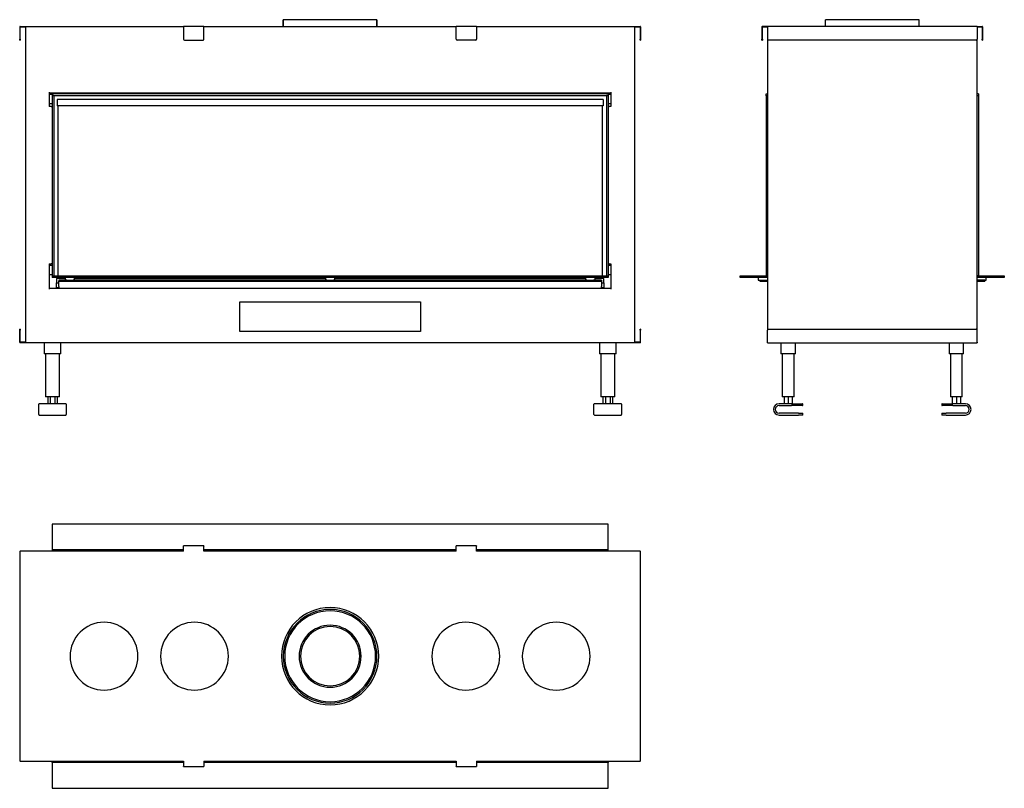
# Model space of a CAD drawing. Units: millimetres. Extents: x 1066 to 3244, y 958 to 2657.
import ezdxf

# ---------------------------------------------------------------- set-up
doc = ezdxf.new("R2010")
doc.units = ezdxf.units.MM
doc.layers.add('Visible Edges(westland)', color=7, linetype='Continuous', lineweight=25)

msp = doc.modelspace()

# ---------------------------------------------------------------- linework, layer by layer
at = {"layer": 'Visible Edges(westland)'}
for p, q in [((1649.4, 2657.3), (1649.4, 2642.3)), ((1856.4, 2657.3), (1649.4, 2657.3)), ((1649.4, 2642.3), (1649.4, 2657.3)), ((1856.4, 2642.3), (1856.4, 2657.3)), ((1856.4, 2657.3), (1856.4, 2642.3)), ((2951.8, 2657.3), (2848.3, 2657.3)), ((2848.3, 2642.3), (2848.3, 2657.3)), ((3055.3, 2657.3), (2951.8, 2657.3)), ((3055.3, 2642.3), (3055.3, 2657.3)), ((1066.4, 2641.3), (1066.4, 2614.3)), ((1067.4, 2642.3), (1428.9, 2642.3)), ((1067.4, 2614.3), (1067.4, 2640.3)), ((1068.4, 2641.3), (1080.9, 2641.3)), ((1078.9, 2641.3), (1078.9, 1944.3)), ((1473.9, 2642.3), (1428.9, 2642.3)), ((1428.9, 2641.3), (1428.9, 2642.3)), ((1428.9, 2641.3), (1428.9, 2614.3)), ((1473.9, 2642.3), (1473.9, 2641.3)), ((1473.9, 2642.3), (2031.9, 2642.3)), ((1473.9, 2614.3), (1473.9, 2641.3)), ((2076.9, 2642.3), (2031.9, 2642.3)), ((2031.9, 2641.3), (2031.9, 2642.3)), ((2031.9, 2614.3), (2031.9, 2641.3)), ((2076.9, 2642.3), (2076.9, 2641.3)), ((2076.9, 2642.3), (2438.4, 2642.3)), ((2076.9, 2641.3), (2076.9, 2614.3)), ((2424.9, 2641.3), (2437.4, 2641.3)), ((2426.9, 1944.3), (2426.9, 2641.3)), ((2438.4, 2640.3), (2438.4, 2614.3)), ((2439.4, 2641.3), (2439.4, 2614.3)), ((2707.8, 2641.3), (2707.8, 2614.3)), ((2719.8, 2642.3), (2708.8, 2642.3)), ((2708.8, 2614.3), (2708.8, 2640.3)), ((2709.8, 2641.3), (2719.8, 2641.3)), ((2951.8, 2642.3), (2719.8, 2642.3)), ((2719.8, 2641.3), (2719.8, 2642.3)), ((2719.8, 2641.3), (2719.8, 2614.3)), ((3183.8, 2642.3), (2951.8, 2642.3)), ((3183.8, 2642.3), (3183.8, 2641.3)), ((3183.8, 2642.3), (3194.8, 2642.3)), ((3183.8, 2641.3), (3183.8, 2614.3)), ((3183.8, 2641.3), (3193.8, 2641.3)), ((3194.8, 2640.3), (3194.8, 2614.3)), ((3195.8, 2641.3), (3195.8, 2614.3)), ((1066.4, 2612.3), (1066.4, 2614.3)), ((1067.4, 2614.3), (1067.4, 2612.3)), ((2438.4, 2612.3), (2438.4, 2614.3)), ((2439.4, 2614.3), (2439.4, 2612.3)), ((2707.8, 2612.3), (2707.8, 2614.3)), ((2708.8, 2614.3), (2708.8, 2612.3)), ((2719.8, 2614.3), (2719.8, 1971.3)), ((3183.8, 1971.3), (3183.8, 2614.3)), ((3194.8, 2612.3), (3194.8, 2614.3)), ((3195.8, 2614.3), (3195.8, 2612.3)), ((1066.4, 2612.3), (1067.4, 2612.3)), ((1430.9, 2612.3), (1471.9, 2612.3)), ((2074.9, 2612.3), (2033.9, 2612.3)), ((2438.4, 2612.3), (2439.4, 2612.3)), ((2707.8, 2612.3), (2708.8, 2612.3)), ((2951.8, 2612.3), (2721.8, 2612.3)), ((3181.8, 2612.3), (2951.8, 2612.3)), ((3194.8, 2612.3), (3195.8, 2612.3)), ((1131.9, 2497.3), (1131.9, 2465.3)), ((1131.9, 2495.3), (2373.9, 2495.3)), ((1131.9, 2492.3), (1137.9, 2492.3)), ((1137.9, 2493.6), (1137.9, 2495.3)), ((1137.9, 2493.6), (1141.9, 2493.6)), ((1137.9, 2493.3), (1137.9, 2493.6)), ((1137.9, 2493.3), (1137.9, 2489.3)), ((2367.9, 2493.3), (1137.9, 2493.3)), ((2367.9, 2489.3), (1137.9, 2489.3)), ((1137.9, 2489.3), (1137.9, 2091.3)), ((1141.9, 2489.3), (1137.9, 2489.3)), ((1141.9, 2495.3), (1141.9, 2493.6)), ((1141.9, 2493.6), (1141.9, 2493.3)), ((1141.9, 2489.3), (1141.9, 2091.3)), ((2363.9, 2493.6), (2363.9, 2495.3)), ((2363.9, 2493.6), (2367.9, 2493.6)), ((2363.9, 2493.3), (2363.9, 2493.6)), ((2363.9, 2489.3), (2363.9, 2091.3)), ((2367.9, 2489.3), (2363.9, 2489.3)), ((2367.9, 2495.3), (2367.9, 2493.6)), ((2367.9, 2493.6), (2367.9, 2493.3)), ((2367.9, 2493.3), (2367.9, 2489.3)), ((2367.9, 2492.3), (2373.9, 2492.3)), ((2367.9, 2489.3), (2367.9, 2091.3)), ((2373.9, 2497.3), (2373.9, 2465.3)), ((2716.8, 2493.3), (2719.8, 2493.3)), ((2716.8, 2489.3), (2716.8, 2493.3)), ((2716.8, 2489.3), (2719.8, 2489.3)), ((2719.8, 2489.3), (2716.8, 2489.3)), ((2716.8, 2489.3), (2716.8, 2091.3)), ((3186.8, 2493.3), (3183.8, 2493.3)), ((3186.8, 2489.3), (3183.8, 2489.3)), ((3186.8, 2489.3), (3183.8, 2489.3)), ((3186.8, 2493.3), (3186.8, 2489.3)), ((3186.8, 2489.3), (3186.8, 2091.3)), ((1131.9, 2472.3), (1137.9, 2472.3)), ((1135.9, 2465.3), (1131.9, 2465.3)), ((1135.9, 2465.3), (1137.9, 2465.3)), ((1149.4, 2480.5), (1149.4, 2466.5)), ((2356.4, 2480.5), (1149.4, 2480.5)), ((2356.4, 2466.5), (1149.4, 2466.5)), ((1150.9, 2466.5), (1150.9, 2091.3)), ((2354.9, 2091.3), (2354.9, 2466.5)), ((2356.4, 2480.5), (2356.4, 2466.5)), ((2367.9, 2472.3), (2373.9, 2472.3)), ((2367.9, 2465.3), (2369.9, 2465.3)), ((2373.9, 2465.3), (2369.9, 2465.3)), ((1131.9, 2117.7), (1131.9, 2061.3)), ((1131.9, 2117.7), (1135.9, 2117.7)), ((1131.9, 2114.3), (1137.9, 2114.3)), ((1137.9, 2117.7), (1135.9, 2117.7)), ((2369.9, 2117.7), (2367.9, 2117.7)), ((2367.9, 2114.3), (2373.9, 2114.3)), ((2369.9, 2117.7), (2373.9, 2117.7)), ((2373.9, 2117.7), (2373.9, 2061.3)), ((1131.9, 2094.3), (1137.9, 2094.3)), ((1137.9, 2091.3), (1137.9, 2087.3)), ((1137.9, 2091.3), (2367.9, 2091.3)), ((2367.9, 2094.3), (2373.9, 2094.3)), ((2367.9, 2091.3), (2367.9, 2087.3)), ((2659.8, 2091.3), (2719.8, 2091.3)), ((2659.8, 2087.3), (2659.8, 2091.3)), ((2716.8, 2091.3), (2719.8, 2091.3)), ((3186.8, 2091.3), (3183.8, 2091.3)), ((3183.8, 2091.3), (3243.8, 2091.3)), ((3243.8, 2091.3), (3243.8, 2087.3)), ((2367.9, 2087.3), (1137.9, 2087.3)), ((1147.9, 2085.3), (1147.9, 2075.3)), ((1167.9, 2085.3), (1147.9, 2085.3)), ((1147.9, 2064.3), (1147.9, 2075.3)), ((1147.9, 2075.3), (1152.9, 2075.3)), ((1150.9, 2087.3), (1150.9, 2085.3)), ((1152.9, 2081.3), (1152.9, 2079.3)), ((1170.8, 2081.3), (1152.9, 2081.3)), ((1152.9, 2077.3), (1152.9, 2079.3)), ((1152.9, 2079.3), (2352.9, 2079.3)), ((1152.9, 2067.3), (1152.9, 2077.3)), ((1167.9, 2081.3), (1167.9, 2087.3)), ((1170.8, 2081.3), (1185, 2081.3)), ((1745.8, 2081.3), (1185, 2081.3)), ((1187.9, 2081.3), (1187.9, 2087.3)), ((1742.9, 2085.3), (1187.9, 2085.3)), ((1742.9, 2087.3), (1742.9, 2081.3)), ((1745.8, 2081.3), (1760, 2081.3)), ((2320.8, 2081.3), (1760, 2081.3)), ((1762.9, 2087.3), (1762.9, 2081.3)), ((2317.9, 2085.3), (1762.9, 2085.3)), ((2317.9, 2087.3), (2317.9, 2081.3)), ((2320.8, 2081.3), (2335, 2081.3)), ((2352.9, 2081.3), (2335, 2081.3)), ((2337.9, 2087.3), (2337.9, 2081.3)), ((2357.9, 2085.3), (2337.9, 2085.3)), ((2352.9, 2081.3), (2352.9, 2079.3)), ((2352.9, 2079.3), (2352.9, 2077.3)), ((2352.9, 2077.3), (2352.9, 2067.3)), ((2352.9, 2075.3), (2357.9, 2075.3)), ((2354.9, 2085.3), (2354.9, 2087.3)), ((2357.9, 2075.3), (2357.9, 2085.3)), ((2357.9, 2075.3), (2357.9, 2064.3)), ((2719.8, 2087.3), (2659.8, 2087.3)), ((2699.8, 2087.3), (2699.8, 2081.3)), ((2699.8, 2081.3), (2702.8, 2081.3)), ((2702.8, 2081.3), (2719.8, 2081.3)), ((2702.8, 2081.3), (2702.8, 2079.3)), ((2702.8, 2079.3), (2719.8, 2079.3)), ((3243.8, 2087.3), (3183.8, 2087.3)), ((3200.8, 2081.3), (3183.8, 2081.3)), ((3183.8, 2079.3), (3200.8, 2079.3)), ((3200.8, 2081.3), (3200.8, 2079.3)), ((3200.8, 2081.3), (3203.8, 2081.3)), ((3203.8, 2081.3), (3203.8, 2087.3)), ((2373.9, 2063.3), (1131.9, 2063.3)), ((1152.9, 2064.3), (1147.9, 2064.3)), ((1147.9, 2064.3), (1147.9, 2063.3)), ((1152.9, 2067.3), (1152.9, 2063.3)), ((2352.9, 2063.3), (2352.9, 2067.3)), ((2357.9, 2064.3), (2352.9, 2064.3)), ((2357.9, 2063.3), (2357.9, 2064.3)), ((1552.9, 1968.3), (1552.9, 2033.3)), ((1552.9, 2033.3), (1952.9, 2033.3)), ((1952.9, 2033.3), (1952.9, 1968.3)), ((1067.4, 1973.3), (1066.4, 1973.3)), ((1066.4, 1971.3), (1066.4, 1973.3)), ((1066.4, 1944.3), (1066.4, 1971.3)), ((1067.4, 1973.3), (1067.4, 1971.3)), ((1067.4, 1944.3), (1067.4, 1971.3)), ((1952.9, 1968.3), (1552.9, 1968.3)), ((2439.4, 1973.3), (2438.4, 1973.3)), ((2438.4, 1971.3), (2438.4, 1973.3)), ((2438.4, 1971.3), (2438.4, 1945.3)), ((2439.4, 1973.3), (2439.4, 1971.3)), ((2439.4, 1944.3), (2439.4, 1971.3)), ((2719.8, 1944.3), (2719.8, 1971.3)), ((2721.8, 1973.3), (2951.8, 1973.3)), ((2951.8, 1973.3), (3181.8, 1973.3)), ((3183.8, 1944.3), (3183.8, 1971.3)), ((1080.9, 1944.3), (1067.4, 1944.3)), ((2438.4, 1943.3), (1067.4, 1943.3)), ((1120.4, 1943.3), (1120.4, 1918.3)), ((1157.4, 1918.3), (1157.4, 1943.3)), ((2348.4, 1943.3), (2348.4, 1918.3)), ((2385.4, 1918.3), (2385.4, 1943.3)), ((2437.4, 1944.3), (2424.9, 1944.3)), ((2719.8, 1943.3), (2719.8, 1944.3)), ((2719.8, 1943.3), (2951.8, 1943.3)), ((2749.8, 1943.3), (2749.8, 1918.3)), ((2781.8, 1918.3), (2781.8, 1943.3)), ((2951.8, 1943.3), (3183.8, 1943.3)), ((3121.8, 1943.3), (3121.8, 1918.3)), ((3153.8, 1918.3), (3153.8, 1943.3)), ((3183.8, 1944.3), (3183.8, 1943.3)), ((1123.4, 1918.3), (1120.4, 1918.3)), ((1123.4, 1918.3), (1123.4, 1823.3)), ((1154.4, 1918.3), (1123.4, 1918.3)), ((1157.4, 1918.3), (1154.4, 1918.3)), ((1154.4, 1823.3), (1154.4, 1918.3)), ((2351.4, 1918.3), (2348.4, 1918.3)), ((2351.4, 1918.3), (2351.4, 1823.3)), ((2382.4, 1918.3), (2351.4, 1918.3)), ((2385.4, 1918.3), (2382.4, 1918.3)), ((2382.4, 1823.3), (2382.4, 1918.3)), ((2752.8, 1918.3), (2749.8, 1918.3)), ((2752.8, 1918.3), (2752.8, 1823.3)), ((2778.8, 1918.3), (2752.8, 1918.3)), ((2781.8, 1918.3), (2778.8, 1918.3)), ((2778.8, 1823.3), (2778.8, 1918.3)), ((3124.8, 1918.3), (3121.8, 1918.3)), ((3124.8, 1918.3), (3124.8, 1823.3)), ((3150.8, 1918.3), (3124.8, 1918.3)), ((3153.8, 1918.3), (3150.8, 1918.3)), ((3150.8, 1823.3), (3150.8, 1918.3)), ((1108.4, 1784.3), (1108.4, 1807.3)), ((1168.4, 1808.3), (1109.4, 1808.3)), ((1126.4, 1823.3), (1123.4, 1823.3)), ((1151.4, 1823.3), (1126.4, 1823.3)), ((1128.3, 1823.3), (1128.3, 1808.3)), ((1133.6, 1823.3), (1133.6, 1808.3)), ((1144.2, 1823.3), (1144.2, 1808.3)), ((1149.5, 1823.3), (1149.5, 1808.3)), ((1154.4, 1823.3), (1151.4, 1823.3)), ((1169.4, 1807.3), (1169.4, 1784.3)), ((2336.4, 1784.3), (2336.4, 1807.3)), ((2396.4, 1808.3), (2337.4, 1808.3)), ((2354.4, 1823.3), (2351.4, 1823.3)), ((2379.4, 1823.3), (2354.4, 1823.3)), ((2356.3, 1823.3), (2356.3, 1808.3)), ((2361.6, 1823.3), (2361.6, 1808.3)), ((2372.2, 1823.3), (2372.2, 1808.3)), ((2377.5, 1823.3), (2377.5, 1808.3)), ((2382.4, 1823.3), (2379.4, 1823.3)), ((2397.4, 1807.3), (2397.4, 1784.3)), ((2773.3, 1808.3), (2745.8, 1808.3)), ((2755.8, 1823.3), (2752.8, 1823.3)), ((2775.8, 1823.3), (2755.8, 1823.3)), ((2756.6, 1823.3), (2756.6, 1808.3)), ((2765.8, 1823.3), (2765.8, 1808.3)), ((2773.3, 1808.3), (2797.3, 1808.3)), ((2775, 1823.3), (2775, 1808.3)), ((2778.8, 1823.3), (2775.8, 1823.3)), ((2798.3, 1805.3), (2798.3, 1807.3)), ((3105.3, 1807.3), (3105.3, 1805.3)), ((3106.3, 1808.3), (3130.3, 1808.3)), ((3127.8, 1823.3), (3124.8, 1823.3)), ((3147.8, 1823.3), (3127.8, 1823.3)), ((3128.6, 1823.3), (3128.6, 1808.3)), ((3157.8, 1808.3), (3130.3, 1808.3)), ((3137.8, 1823.3), (3137.8, 1808.3)), ((3147, 1823.3), (3147, 1808.3)), ((3150.8, 1823.3), (3147.8, 1823.3)), ((2745.8, 1804.3), (2773.3, 1804.3)), ((2788.3, 1787.3), (2745.8, 1787.3)), ((2797.3, 1804.3), (2773.3, 1804.3)), ((2788.3, 1787.3), (2797.3, 1787.3)), ((2798.3, 1784.3), (2798.3, 1786.3)), ((3105.3, 1786.3), (3105.3, 1784.3)), ((3130.3, 1804.3), (3106.3, 1804.3)), ((3106.3, 1787.3), (3115.3, 1787.3)), ((3157.8, 1787.3), (3115.3, 1787.3)), ((3130.3, 1804.3), (3157.8, 1804.3)), ((1109.4, 1783.3), (1168.4, 1783.3)), ((2337.4, 1783.3), (2396.4, 1783.3)), ((2745.8, 1783.3), (2788.3, 1783.3)), ((2797.3, 1783.3), (2788.3, 1783.3)), ((3115.3, 1783.3), (3106.3, 1783.3)), ((3115.3, 1783.3), (3157.8, 1783.3)), ((1137.9, 1542.1), (1137.9, 1485.1)), ((2367.9, 1542.1), (1137.9, 1542.1)), ((2367.9, 1485.1), (2367.9, 1542.1)), ((1066.4, 1482.1), (1066.4, 1250.1)), ((1066.4, 1482.1), (1067.4, 1482.1)), ((1428.9, 1482.1), (1067.4, 1482.1)), ((1137.9, 1485.1), (1137.9, 1482.1)), ((1428.9, 1485.1), (1137.9, 1485.1)), ((1428.9, 1493.1), (1428.9, 1494.1)), ((1473.9, 1494.1), (1428.9, 1494.1)), ((1428.9, 1482.1), (1428.9, 1493.1)), ((1473.9, 1494.1), (1473.9, 1493.1)), ((1473.9, 1482.1), (1473.9, 1493.1)), ((2031.9, 1485.1), (1473.9, 1485.1)), ((2031.9, 1482.1), (1473.9, 1482.1)), ((2031.9, 1493.1), (2031.9, 1494.1)), ((2076.9, 1494.1), (2031.9, 1494.1)), ((2031.9, 1482.1), (2031.9, 1493.1)), ((2076.9, 1494.1), (2076.9, 1493.1)), ((2076.9, 1482.1), (2076.9, 1493.1)), ((2367.9, 1485.1), (2076.9, 1485.1)), ((2438.4, 1482.1), (2076.9, 1482.1)), ((2367.9, 1482.1), (2367.9, 1485.1)), ((2438.4, 1482.1), (2439.4, 1482.1)), ((2439.4, 1250.1), (2439.4, 1482.1)), ((1066.4, 1250.1), (1066.4, 1018.1)), ((2439.4, 1018.1), (2439.4, 1250.1)), ((1067.4, 1018.1), (1066.4, 1018.1)), ((1067.4, 1018.1), (1428.9, 1018.1)), ((1137.9, 1015.1), (1137.9, 1018.1)), ((1428.9, 1015.1), (1137.9, 1015.1)), ((1137.9, 1015.1), (1137.9, 958.1)), ((1428.9, 1018.1), (1428.9, 1007.1)), ((1428.9, 1006.1), (1428.9, 1007.1)), ((1428.9, 1006.1), (1473.9, 1006.1)), ((1473.9, 1018.1), (2031.9, 1018.1)), ((1473.9, 1018.1), (1473.9, 1007.1)), ((2031.9, 1015.1), (1473.9, 1015.1)), ((1473.9, 1007.1), (1473.9, 1006.1)), ((2031.9, 1018.1), (2031.9, 1007.1)), ((2031.9, 1006.1), (2031.9, 1007.1)), ((2031.9, 1006.1), (2076.9, 1006.1)), ((2076.9, 1018.1), (2438.4, 1018.1)), ((2076.9, 1018.1), (2076.9, 1007.1)), ((2367.9, 1015.1), (2076.9, 1015.1)), ((2076.9, 1007.1), (2076.9, 1006.1)), ((2367.9, 1018.1), (2367.9, 1015.1)), ((2367.9, 958.1), (2367.9, 1015.1)), ((2439.4, 1018.1), (2438.4, 1018.1)), ((1137.9, 958.1), (2367.9, 958.1))]:
    msp.add_line(p, q, dxfattribs=at)
for centre, radius, start, end in [((1067.4, 2641.3), 1, 90, 180), ((1068.4, 2640.3), 1, 90, 180), ((2437.4, 2640.3), 1, 0, 90), ((2438.4, 2641.3), 1, 0, 90), ((2708.8, 2641.3), 1, 90, 180), ((2709.8, 2640.3), 1, 90, 180), ((3193.8, 2640.3), 1, 0, 90), ((3194.8, 2641.3), 1, 0, 90), ((1430.9, 2614.3), 2, 180, 270), ((1471.9, 2614.3), 2, 270, 0), ((2033.9, 2614.3), 2, 180, 270), ((2074.9, 2614.3), 2, 270, 0), ((2721.8, 2614.3), 2, 180, 270), ((3181.8, 2614.3), 2, 270, 0), ((2721.8, 1971.3), 2, 90, 180), ((3181.8, 1971.3), 2, 0, 90), ((1067.4, 1944.3), 1, 180, 270), ((1068.4, 1945.3), 1, 180, 270), ((2437.4, 1945.3), 1, 270, 0), ((2438.4, 1944.3), 1, 270, 0), ((1109.4, 1807.3), 1, 90, 180), ((1168.4, 1807.3), 1, 0, 90), ((2337.4, 1807.3), 1, 90, 180), ((2396.4, 1807.3), 1, 0, 90), ((2745.8, 1795.8), 12.5, 90, 270), ((2797.3, 1807.3), 1, 0, 90), ((3106.3, 1807.3), 1, 90, 180), ((3157.8, 1795.8), 12.5, 270, 90), ((2745.8, 1795.8), 8.5, 90, 270), ((2797.3, 1805.3), 1, 270, 0), ((2797.3, 1786.3), 1, 0, 90), ((3106.3, 1805.3), 1, 180, 270), ((3106.3, 1786.3), 1, 90, 180), ((3157.8, 1795.8), 8.5, 270, 90), ((1109.4, 1784.3), 1, 180, 270), ((1168.4, 1784.3), 1, 270, 0), ((2337.4, 1784.3), 1, 180, 270), ((2396.4, 1784.3), 1, 270, 0), ((2797.3, 1784.3), 1, 270, 0), ((3106.3, 1784.3), 1, 180, 270), ((1752.9, 1250.1), 107.5, 0, 180), ((1752.9, 1250.1), 103.5, 0, 180), ((1752.9, 1250.1), 100.5, 0, 180), ((1252.9, 1250.1), 75, 0, 180), ((1452.9, 1250.1), 75, 0, 180), ((1752.9, 1250.1), 68.5, 0, 180), ((1752.9, 1250.1), 65.5, 0, 180), ((2052.9, 1250.1), 75, 0, 180), ((2252.9, 1250.1), 75, 0, 180), ((1252.9, 1250.1), 75, 180, 0), ((1452.9, 1250.1), 75, 180, 0), ((1752.9, 1250.1), 107.5, 180, 0), ((1752.9, 1250.1), 103.5, 180, 0), ((1752.9, 1250.1), 100.5, 180, 0), ((1752.9, 1250.1), 68.5, 180, 0), ((1752.9, 1250.1), 65.5, 180, 0), ((2052.9, 1250.1), 75, 180, 0), ((2252.9, 1250.1), 75, 180, 0)]:
    msp.add_arc(centre, radius, start, end, dxfattribs=at)

doc.saveas('drawing.dxf')
